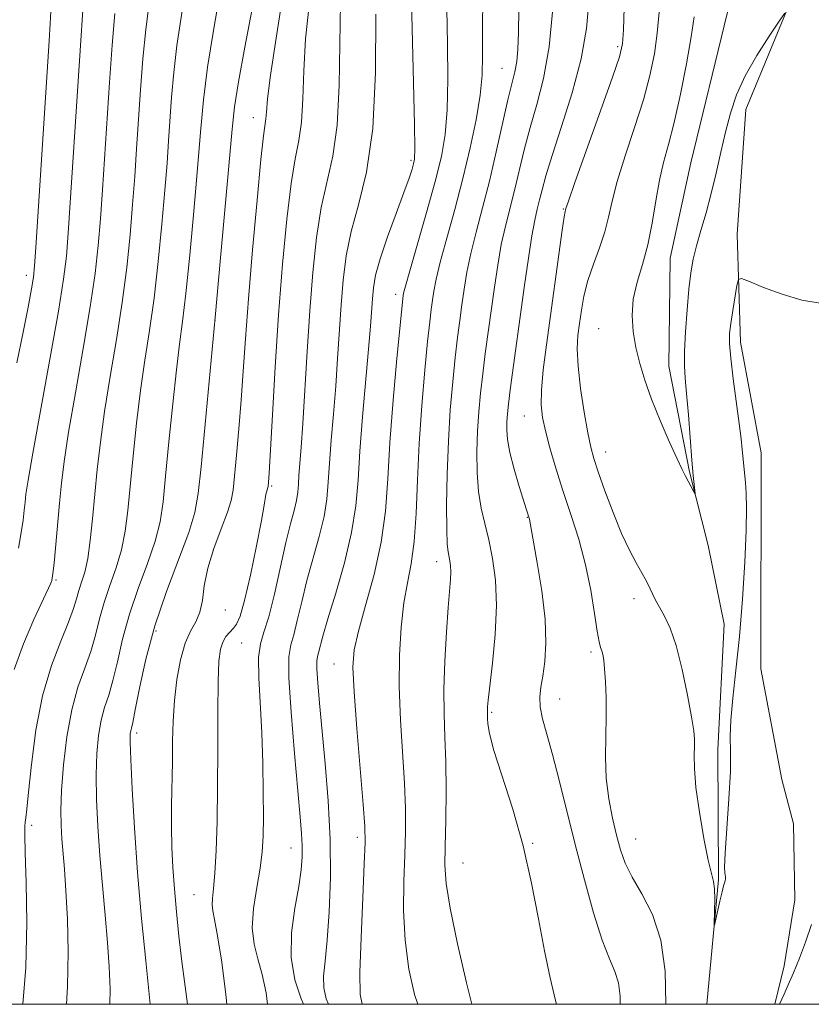
# Model space of a CAD drawing. Extents: x 2064800 to 2067700, y 302300 to 305200.
# Drawn here: x 2066346 to 2066460, y 302500 to 302642 of the extents above; entities that cross this region are included whole.
import ezdxf

# ---------------------------------------------------------------- set-up
doc = ezdxf.new("R2010")
doc.units = 0
doc.header["$MEASUREMENT"] = 0
doc.linetypes.add('rvrstm', pattern=[117.1, 50, -3.9, 0.5, -3.9, 0.5, -3.9, 0.5, -3.9, 50])
for name, color, linetype, lineweight in [('BREAKLINE DTM HARD', 7, 'Continuous', 0), ('CONTOUR INDEX', 41, 'Continuous', 13), ('CONTOUR INTERMEDIATE', 44, 'Continuous', 0), ('GRID LINE', 7, 'Continuous', 0), ('SPOT ELEVATION DTM', 2, 'Continuous', 13), ('STREAM - RIVER SINGLE LINE', 142, 'rvrstm', 0)]:
    doc.layers.add(name, color=color, linetype=linetype, lineweight=lineweight)

msp = doc.modelspace()

# ---------------------------------------------------------------- linework, layer by layer
at = {"layer": 'BREAKLINE DTM HARD'}
msp.add_polyline3d([(2066454.953, 302500, 1063.868), (2066456.32, 302505.55, 1063.69), (2066457.86, 302515.1, 1063.34), (2066457.65, 302526.08, 1063.26), (2066455.96, 302532.48, 1063.69), (2066452.97, 302548.46, 1063.69), (2066453.01, 302579.64, 1062.73), (2066450.02, 302595.62, 1062.54), (2066449.51, 302611.22, 1061.65), (2066450.8, 302629.27, 1060.85), (2066457.75, 302646.19, 1059.85), (2066464.7, 302663.46, 1059.5)], dxfattribs=at)
at = {"layer": 'CONTOUR INDEX', "flags": 128}
for points, elevation in [([(2066352.609, 302500), (2066352.79, 302502.557), (2066352.875, 302507.566), (2066352.759, 302512.31), (2066352.547, 302516.388), (2066352.328, 302519.519), (2066351.958, 302523.907), (2066351.835, 302525.835), (2066351.801, 302528.047), (2066351.906, 302530.896), (2066352.192, 302534.577), (2066352.678, 302538.659), (2066353.38, 302542.555), (2066354.282, 302545.816), (2066355.253, 302548.543), (2066356.134, 302550.978), (2066356.816, 302553.327), (2066357.408, 302555.669), (2066358.066, 302558.054), (2066358.896, 302560.517), (2066359.784, 302563.055), (2066360.559, 302565.654), (2066361.101, 302568.345), (2066361.484, 302571.35), (2066362.245, 302579.245), (2066362.74, 302583.965), (2066363.313, 302588.657), (2066363.951, 302593.027), (2066364.62, 302597.344), (2066365.278, 302602.021), (2066365.886, 302607.295), (2066366.416, 302612.697), (2066366.842, 302617.585), (2066367.152, 302621.502), (2066367.382, 302624.741), (2066367.802, 302631.034), (2066368.11, 302634.6), (2066368.574, 302638.51), (2066369.901, 302647.297)], 1090), ([(2066381.668, 302500), (2066381.473, 302501.668), (2066380.918, 302504.312), (2066380.271, 302506.545), (2066379.72, 302508.664), (2066379.474, 302511.025), (2066379.667, 302513.855), (2066380.127, 302516.874), (2066380.604, 302519.68), (2066380.902, 302522.024), (2066381.034, 302524.293), (2066381.067, 302527.029), (2066381.054, 302530.616), (2066380.984, 302534.812), (2066380.832, 302539.216), (2066380.402, 302547.165), (2066380.378, 302550.079), (2066380.634, 302552.064), (2066381.144, 302553.753), (2066381.845, 302555.968), (2066382.672, 302559.263), (2066384.336, 302566.692), (2066385, 302569.402), (2066385.506, 302571.333), (2066385.849, 302572.765), (2066386.039, 302573.959), (2066386.136, 302575.114), (2066386.217, 302576.413), (2066386.527, 302580.439), (2066386.764, 302583.9), (2066387.392, 302594.302), (2066387.776, 302600.164), (2066388.211, 302605.717), (2066388.742, 302610.742), (2066389.42, 302615.101), (2066391.093, 302622.499), (2066391.725, 302626.967), (2066392.02, 302632.697), (2066392.197, 302644.671)], 1080), ([(2066411.211, 302500), (2066410.444, 302503.1), (2066409.132, 302508.758), (2066408.05, 302513.889), (2066407.477, 302517.447), (2066407.309, 302520.081), (2066407.347, 302522.863), (2066407.419, 302526.577), (2066407.46, 302530.849), (2066407.429, 302535.016), (2066407.313, 302538.609), (2066407.188, 302541.934), (2066407.153, 302545.488), (2066407.278, 302549.576), (2066407.511, 302553.732), (2066407.766, 302557.295), (2066408.106, 302561.374), (2066408.157, 302562.453), (2066408.122, 302563.325), (2066408.023, 302564.067), (2066407.753, 302565.338), (2066407.636, 302566.448), (2066407.561, 302568.589), (2066407.551, 302572.12), (2066407.625, 302576.596), (2066407.798, 302581.366), (2066408.077, 302585.874), (2066408.422, 302589.926), (2066408.785, 302593.416), (2066409.125, 302596.298), (2066409.444, 302598.752), (2066409.753, 302601.015), (2066410.076, 302603.303), (2066410.479, 302605.748), (2066411.039, 302608.464), (2066411.809, 302611.546), (2066412.734, 302615.025), (2066413.731, 302618.917), (2066414.722, 302623.142), (2066416.412, 302630.658), (2066417.404, 302634.681), (2066417.673, 302636.17), (2066417.836, 302637.975), (2066417.929, 302640.392), (2066417.989, 302643.674)], 1070), ([(2066456.398, 302643.157), (2066455.579, 302641.989), (2066454.144, 302639.849), (2066452.379, 302637.069), (2066450.706, 302634.117), (2066449.451, 302631.352), (2066448.548, 302628.702), (2066447.835, 302625.986), (2066447.171, 302623.077), (2066446.501, 302620.068), (2066445.792, 302617.107), (2066445.029, 302614.326), (2066444.285, 302611.795), (2066443.648, 302609.571), (2066443.184, 302607.634), (2066442.848, 302605.676), (2066442.569, 302603.314), (2066442.296, 302600.324), (2066442.063, 302597.127), (2066441.925, 302594.303), (2066441.92, 302592.224), (2066442.032, 302590.42), (2066442.232, 302588.21), (2066442.487, 302585.148), (2066443.003, 302578.605), (2066443.192, 302576.385), (2066443.44, 302573.801), (2066443.402, 302573.756), (2066443.26, 302574.014), (2066441.997, 302576.394), (2066441.562, 302577.262), (2066440.838, 302578.81), (2066439.725, 302581.289), (2066438.411, 302584.335), (2066437.161, 302587.425), (2066436.179, 302590.154), (2066435.453, 302592.578), (2066434.909, 302594.87), (2066434.509, 302597.172), (2066434.334, 302599.509), (2066434.498, 302601.877), (2066435.057, 302604.293), (2066435.845, 302606.855), (2066436.638, 302609.685), (2066437.269, 302612.831), (2066437.788, 302616.052), (2066438.303, 302619.037), (2066438.901, 302621.619), (2066439.605, 302624.213), (2066440.42, 302627.378), (2066441.324, 302631.447), (2066442.195, 302635.844), (2066442.881, 302639.763), (2066443.3, 302642.657)], 1060)]:
    msp.add_lwpolyline(points, dxfattribs=dict(at, elevation=elevation))
at = {"layer": 'CONTOUR INTERMEDIATE', "flags": 128}
for points, elevation in [([(2066345.684, 302565.882), (2066346.095, 302568.139), (2066346.36, 302569.949), (2066346.527, 302571.384), (2066346.638, 302572.547), (2066346.761, 302573.697), (2066347.067, 302575.711), (2066347.749, 302579.62), (2066350.269, 302593.421), (2066351.457, 302600.111), (2066352.199, 302604.731), (2066352.601, 302608.055), (2066352.868, 302611.381), (2066353.167, 302615.752), (2066355.357, 302649.529)], 1096), ([(2066358.885, 302500), (2066358.917, 302502.243), (2066358.804, 302505.404), (2066358.557, 302508.929), (2066358.204, 302512.899), (2066357.805, 302517.155), (2066357.43, 302521.478), (2066357.138, 302525.666), (2066356.958, 302529.59), (2066356.912, 302533.14), (2066357.014, 302536.228), (2066357.259, 302538.852), (2066357.639, 302541.035), (2066358.138, 302542.855), (2066358.72, 302544.633), (2066359.34, 302546.751), (2066359.983, 302549.491), (2066360.738, 302552.756), (2066361.722, 302556.351), (2066362.986, 302560.072), (2066364.316, 302563.677), (2066365.434, 302566.913), (2066366.143, 302569.691), (2066366.575, 302572.574), (2066366.946, 302576.287), (2066367.421, 302581.26), (2066367.966, 302586.737), (2066368.5, 302591.67), (2066368.965, 302595.377), (2066369.404, 302598.652), (2066369.885, 302602.658), (2066370.451, 302608.19), (2066371.041, 302614.571), (2066371.571, 302620.752), (2066371.993, 302625.975), (2066372.423, 302630.625), (2066373.014, 302635.374), (2066373.856, 302640.668), (2066374.768, 302646.05)], 1088), ([(2066370.115, 302500), (2066369.786, 302502.565), (2066369.313, 302506.199), (2066368.879, 302509.836), (2066368.506, 302513.356), (2066368.206, 302516.672), (2066367.986, 302519.739), (2066367.848, 302522.676), (2066367.792, 302525.641), (2066367.812, 302528.746), (2066367.93, 302535.03), (2066367.964, 302538.005), (2066368.032, 302540.913), (2066368.215, 302543.865), (2066368.574, 302546.902), (2066369.104, 302549.779), (2066369.781, 302552.181), (2066370.563, 302553.913), (2066371.323, 302555.258), (2066371.912, 302556.622), (2066372.252, 302558.339), (2066372.54, 302560.468), (2066373.039, 302563), (2066373.92, 302565.855), (2066374.969, 302568.684), (2066375.879, 302571.067), (2066376.423, 302572.768), (2066376.706, 302574.289), (2066376.917, 302576.312), (2066377.202, 302579.337), (2066377.543, 302583.124), (2066377.878, 302587.247), (2066378.174, 302591.448), (2066378.492, 302596.14), (2066378.921, 302601.901), (2066379.509, 302608.964), (2066380.157, 302616.175), (2066380.727, 302622.036), (2066381.112, 302625.469), (2066381.44, 302627.897), (2066381.506, 302628.887), (2066381.675, 302630.77), (2066382.11, 302634.207), (2066382.902, 302639.539), (2066383.86, 302645.827)], 1084), ([(2066390.459, 302500), (2066390.122, 302500.799), (2066389.79, 302502.368), (2066389.78, 302504.083), (2066389.998, 302506.251), (2066390.312, 302509.255), (2066390.6, 302513.355), (2066390.768, 302518.318), (2066390.733, 302523.788), (2066390.446, 302529.407), (2066390.004, 302534.803), (2066389.171, 302543.485), (2066388.92, 302546.418), (2066388.795, 302548.418), (2066388.794, 302549.57), (2066388.892, 302550.219), (2066389.054, 302550.776), (2066389.677, 302553.166), (2066390.402, 302555.698), (2066391.52, 302559.409), (2066392.773, 302563.782), (2066393.825, 302568.131), (2066394.435, 302571.979), (2066394.749, 302575.702), (2066395.01, 302579.886), (2066395.4, 302584.881), (2066396.269, 302594.641), (2066396.541, 302597.934), (2066396.819, 302601.906), (2066396.962, 302603.484), (2066397.279, 302605.299), (2066397.93, 302607.692), (2066398.999, 302610.84), (2066400.251, 302614.244), (2066401.371, 302617.239), (2066402.119, 302619.32), (2066402.546, 302620.609), (2066402.775, 302621.391), (2066402.907, 302622.081), (2066402.956, 302623.622), (2066402.91, 302627.095), (2066402.773, 302633.092), (2066402.448, 302646.85)], 1076), ([(2066403.373, 302500), (2066402.915, 302501.397), (2066402.097, 302505.094), (2066401.54, 302509.253), (2066401.33, 302513.549), (2066401.365, 302517.736), (2066401.494, 302521.584), (2066401.588, 302524.981), (2066401.59, 302528.276), (2066401.46, 302531.934), (2066400.891, 302541.06), (2066400.7, 302545.891), (2066400.727, 302550.426), (2066400.963, 302554.497), (2066401.366, 302557.981), (2066401.884, 302560.873), (2066402.419, 302563.63), (2066402.861, 302566.827), (2066403.138, 302570.9), (2066403.335, 302575.721), (2066403.577, 302581.024), (2066403.951, 302586.49), (2066404.394, 302591.592), (2066404.807, 302595.75), (2066405.113, 302598.569), (2066405.334, 302600.38), (2066405.512, 302601.702), (2066405.706, 302603.023), (2066406.033, 302604.733), (2066406.626, 302607.196), (2066407.563, 302610.647), (2066408.715, 302614.812), (2066409.898, 302619.285), (2066410.95, 302623.692), (2066411.795, 302627.776), (2066412.375, 302631.307), (2066412.662, 302634.221), (2066412.749, 302637.105), (2066412.756, 302640.71), (2066412.788, 302645.552)], 1072), ([(2066346.32, 302500), (2066346.727, 302505.33), (2066346.882, 302511.82), (2066346.796, 302517.557), (2066346.65, 302521.911), (2066346.585, 302524.472), (2066346.601, 302525.708), (2066346.659, 302526.307), (2066346.736, 302526.939), (2066346.872, 302528.199), (2066347.124, 302530.661), (2066347.549, 302534.663), (2066348.209, 302539.588), (2066349.171, 302544.581), (2066350.44, 302548.927), (2066351.788, 302552.472), (2066352.927, 302555.205), (2066353.65, 302557.162), (2066354.077, 302558.583), (2066354.41, 302559.757), (2066354.807, 302560.962), (2066355.251, 302562.433), (2066355.683, 302564.394), (2066356.059, 302567), (2066356.393, 302570.125), (2066357.069, 302577.23), (2066357.514, 302581.193), (2066358.125, 302585.645), (2066358.937, 302590.677), (2066359.836, 302596.036), (2066360.671, 302601.385), (2066361.323, 302606.44), (2066361.811, 302611.15), (2066362.184, 302615.517), (2066362.49, 302619.585), (2066362.763, 302623.558), (2066363.323, 302632.096), (2066363.664, 302636.582), (2066364.079, 302640.813), (2066364.568, 302644.628)], 1092), ([(2066375.783, 302500), (2066375.66, 302501.403), (2066375.059, 302506.072), (2066374.457, 302509.898), (2066374.014, 302512.255), (2066373.753, 302513.526), (2066373.664, 302514.346), (2066373.727, 302515.295), (2066373.886, 302516.732), (2066374.079, 302518.959), (2066374.251, 302522.202), (2066374.381, 302526.384), (2066374.457, 302531.35), (2066374.477, 302536.843), (2066374.481, 302542.188), (2066374.518, 302546.61), (2066374.635, 302549.545), (2066374.856, 302551.284), (2066375.199, 302552.332), (2066375.67, 302553.116), (2066376.207, 302553.76), (2066376.735, 302554.315), (2066377.209, 302554.916), (2066377.71, 302556.057), (2066378.353, 302558.317), (2066379.196, 302561.992), (2066380.082, 302566.229), (2066380.801, 302569.89), (2066381.199, 302572.117), (2066381.423, 302573.661), (2066381.502, 302573.999), (2066381.729, 302574.661), (2066381.755, 302574.799), (2066381.808, 302575.4), (2066381.892, 302576.738), (2066382.366, 302585.137), (2066382.774, 302592.055), (2066383.272, 302599.609), (2066383.838, 302606.919), (2066384.447, 302613.406), (2066385.073, 302618.568), (2066385.684, 302622.138), (2066386.212, 302624.79), (2066386.583, 302627.432), (2066386.763, 302630.792), (2066386.893, 302634.858), (2066387.154, 302639.439), (2066387.667, 302644.306)], 1082), ([(2066432.626, 302500), (2066432.631, 302501.194), (2066432.392, 302503.111), (2066431.865, 302504.728), (2066431.066, 302506.576), (2066430.027, 302509.261), (2066428.792, 302513.192), (2066427.457, 302517.992), (2066426.129, 302523.085), (2066423.797, 302532.363), (2066422.831, 302536.09), (2066422.021, 302539.011), (2066421.415, 302541.247), (2066421.07, 302542.981), (2066421.016, 302544.413), (2066421.178, 302545.801), (2066421.456, 302547.42), (2066421.741, 302549.514), (2066421.896, 302552.215), (2066421.776, 302555.627), (2066421.302, 302559.702), (2066420.649, 302563.784), (2066419.518, 302570.057), (2066419.1, 302571.442), (2066418.054, 302574.789), (2066417.31, 302577.298), (2066416.687, 302579.699), (2066416.347, 302581.579), (2066416.239, 302583.004), (2066416.261, 302584.161), (2066416.335, 302585.269), (2066416.48, 302586.672), (2066416.742, 302588.747), (2066418.816, 302603.862), (2066419.37, 302607.779), (2066419.867, 302611), (2066420.287, 302613.269), (2066420.648, 302614.86), (2066420.978, 302616.18), (2066421.332, 302617.639), (2066421.872, 302619.649), (2066422.787, 302622.623), (2066424.166, 302626.791), (2066425.708, 302631.661), (2066427.011, 302636.556), (2066427.776, 302640.928), (2066428.113, 302644.736)], 1066), ([(2066345.041, 302548.376), (2066346.389, 302552.071), (2066347.906, 302555.589), (2066350.348, 302560.84), (2066350.49, 302561.199), (2066350.576, 302561.533), (2066350.673, 302562.238), (2066350.823, 302563.705), (2066351.617, 302572.378), (2066351.897, 302575.26), (2066352.288, 302578.426), (2066352.937, 302582.632), (2066353.923, 302588.327), (2066355.052, 302594.729), (2066356.064, 302600.748), (2066356.761, 302605.586), (2066357.206, 302609.603), (2066357.526, 302613.449), (2066357.829, 302617.669), (2066358.844, 302633.158), (2066359.219, 302638.564), (2066359.585, 302643.115)], 1094), ([(2066345.464, 302592.658), (2066346.383, 302597.089), (2066347.087, 302600.7), (2066347.571, 302603.328), (2066347.85, 302605.018), (2066348.023, 302606.651), (2066348.21, 302609.313), (2066350.133, 302639.179), (2066350.281, 302641.673), (2066350.358, 302643.395)], 1098), ([(2066364.707, 302500), (2066364.567, 302501.469), (2066364.08, 302506.279), (2066363.483, 302512.397), (2066362.902, 302519.049), (2066362.441, 302525.496), (2066362.116, 302531.132), (2066361.918, 302535.384), (2066361.836, 302537.879), (2066361.84, 302539.046), (2066361.898, 302539.514), (2066361.995, 302539.894), (2066362.186, 302540.723), (2066362.546, 302542.524), (2066363.149, 302545.655), (2066364.068, 302549.842), (2066365.378, 302554.647), (2066367.075, 302559.627), (2066370.309, 302568.172), (2066371.184, 302571.037), (2066371.666, 302573.799), (2066372.06, 302577.641), (2066374.1, 302599.207), (2066374.895, 302607.809), (2066375.619, 302615.769), (2066376.563, 302626.428), (2066376.92, 302629.647), (2066377.481, 302633.266), (2066378.383, 302638.274), (2066379.428, 302643.799)], 1086), ([(2066386.853, 302500), (2066386.522, 302500.8), (2066385.627, 302503.525), (2066385.082, 302506.764), (2066385.153, 302510.337), (2066385.629, 302513.886), (2066386.174, 302517.01), (2066386.523, 302519.422), (2066386.67, 302521.297), (2066386.674, 302522.925), (2066386.58, 302524.657), (2066386.376, 302527.08), (2066386.031, 302530.845), (2066385.551, 302536.249), (2066385.073, 302542.18), (2066384.77, 302547.178), (2066384.769, 302550.203), (2066385.025, 302551.909), (2066385.449, 302553.372), (2066385.974, 302555.452), (2066386.605, 302558.135), (2066387.369, 302561.195), (2066389.14, 302567.558), (2066389.837, 302570.448), (2066390.237, 302572.969), (2066390.443, 302575.408), (2066390.614, 302578.15), (2066390.872, 302581.476), (2066391.193, 302585.26), (2066391.517, 302589.27), (2066391.797, 302593.304), (2066392.298, 302601.035), (2066392.59, 302604.61), (2066393.037, 302608.091), (2066393.766, 302611.633), (2066394.829, 302615.477), (2066395.973, 302620.209), (2066396.868, 302626.502), (2066397.277, 302634.602), (2066397.328, 302643.035)], 1078), ([(2066395.329, 302500), (2066395.062, 302501.43), (2066395.031, 302504.616), (2066395.184, 302509.651), (2066395.42, 302515.391), (2066395.641, 302520.306), (2066395.757, 302523.386), (2066395.719, 302525.703), (2066395.491, 302528.851), (2066394.57, 302539.84), (2066394.168, 302545.128), (2066394.008, 302548.68), (2066394.188, 302551.213), (2066394.797, 302553.892), (2066395.849, 302557.597), (2066397.068, 302562.063), (2066398.108, 302566.74), (2066398.719, 302571.246), (2066399.054, 302575.892), (2066399.362, 302581.156), (2066399.827, 302587.246), (2066400.366, 302593.275), (2066401.27, 302602.388), (2066401.336, 302602.743), (2066401.588, 302603.718), (2066402.212, 302605.928), (2066404.645, 302614.355), (2066405.893, 302618.832), (2066406.798, 302622.44), (2066407.359, 302625.643), (2066407.642, 302629.201), (2066407.718, 302633.657), (2066407.673, 302638.694), (2066407.602, 302643.78)], 1074), ([(2066423.413, 302500), (2066423.293, 302500.549), (2066422.52, 302503.832), (2066421.684, 302507.703), (2066420.815, 302512.331), (2066419.829, 302517.498), (2066418.608, 302522.891), (2066417.11, 302528.175), (2066414.384, 302536.669), (2066413.724, 302539.117), (2066413.486, 302540.526), (2066413.453, 302541.3), (2066413.432, 302542.49), (2066413.455, 302542.951), (2066413.554, 302543.955), (2066414.18, 302549.3), (2066414.568, 302553.407), (2066414.759, 302557.591), (2066414.61, 302561.275), (2066414.193, 302564.413), (2066413.634, 302567.094), (2066413.051, 302569.435), (2066412.529, 302571.674), (2066412.145, 302574.077), (2066411.955, 302576.83), (2066411.933, 302579.798), (2066412.03, 302582.764), (2066412.206, 302585.571), (2066412.451, 302588.299), (2066412.763, 302591.082), (2066413.137, 302594.027), (2066414.446, 302603.582), (2066414.924, 302606.764), (2066415.453, 302609.732), (2066416.048, 302612.408), (2066417.354, 302617.549), (2066418.755, 302623.445), (2066419.599, 302626.64), (2066420.582, 302629.979), (2066421.57, 302633.753), (2066422.389, 302638.327), (2066422.913, 302643.826)], 1068), ([(2066439.219, 302500), (2066439.222, 302500.073), (2066439.121, 302504.787), (2066438.524, 302509.268), (2066437.302, 302512.981), (2066435.767, 302515.955), (2066434.342, 302518.367), (2066433.345, 302520.407), (2066432.673, 302522.334), (2066432.116, 302524.428), (2066431.525, 302526.897), (2066430.975, 302529.682), (2066430.601, 302532.652), (2066430.491, 302535.686), (2066430.546, 302538.692), (2066430.62, 302541.583), (2066430.601, 302544.263), (2066430.502, 302546.599), (2066430.37, 302548.448), (2066430.241, 302549.718), (2066430.112, 302550.534), (2066429.968, 302551.072), (2066429.795, 302551.55), (2066429.575, 302552.35), (2066429.289, 302553.896), (2066428.911, 302556.471), (2066428.381, 302559.805), (2066427.633, 302563.487), (2066426.633, 302567.168), (2066425.49, 302570.751), (2066424.347, 302574.2), (2066423.327, 302577.461), (2066422.477, 302580.397), (2066421.826, 302582.854), (2066421.398, 302584.783), (2066421.202, 302586.575), (2066421.245, 302588.727), (2066421.521, 302591.633), (2066421.978, 302595.266), (2066424.245, 302611.84), (2066424.525, 302613.745), (2066424.655, 302614.519), (2066424.705, 302614.722), (2066424.779, 302614.959), (2066425.142, 302616.009), (2066426.097, 302618.7), (2066429.804, 302629.055), (2066431.525, 302633.9), (2066432.522, 302636.857), (2066432.943, 302638.721), (2066433.09, 302640.772), (2066433.217, 302643.943)], 1064), ([(2066461.528, 302601.3), (2066458.868, 302601.734), (2066456.02, 302602.564), (2066453.351, 302603.558), (2066451.302, 302604.409), (2066450.174, 302604.838), (2066449.707, 302604.686), (2066449.499, 302603.822), (2066448.909, 302600.238), (2066448.621, 302598.358), (2066448.444, 302596.872), (2066448.422, 302595.387), (2066448.592, 302593.336), (2066448.961, 302590.366), (2066449.839, 302583.908), (2066450.112, 302581.684), (2066450.27, 302580.149), (2066450.715, 302575.363), (2066450.827, 302573.823), (2066450.884, 302571.658), (2066450.833, 302568.421), (2066450.631, 302563.863), (2066450.295, 302558.517), (2066449.856, 302553.115), (2066449.359, 302548.279), (2066448.905, 302544.217), (2066448.61, 302541.03), (2066448.542, 302538.667), (2066448.579, 302536.474), (2066448.551, 302533.646), (2066448.342, 302529.692), (2066447.794, 302521.822), (2066447.705, 302519.795), (2066447.732, 302518.96), (2066447.794, 302518.679), (2066447.827, 302518.43), (2066447.82, 302518.141), (2066447.78, 302517.852), (2066447.705, 302517.564), (2066447.573, 302517.103), (2066447.355, 302516.254), (2066447.041, 302514.91), (2066446.265, 302511.446), (2066446.217, 302511.466), (2066446.273, 302513.558), (2066446.292, 302515.205), (2066446.248, 302516.688), (2066446.098, 302517.754), (2066445.809, 302518.904), (2066445.35, 302520.828), (2066444.723, 302523.963), (2066444.072, 302527.734), (2066443.57, 302531.312), (2066443.344, 302534.044), (2066443.319, 302535.967), (2066443.368, 302537.293), (2066443.375, 302538.295), (2066443.255, 302539.501), (2066442.932, 302541.503), (2066442.357, 302544.655), (2066441.594, 302548.365), (2066440.732, 302551.806), (2066439.855, 302554.339), (2066439.029, 302556.082), (2066438.312, 302557.344), (2066437.749, 302558.385), (2066437.31, 302559.276), (2066436.618, 302560.716), (2066436.227, 302561.453), (2066434.923, 302563.759), (2066433.958, 302565.595), (2066432.831, 302568.025), (2066431.604, 302571.041), (2066430.425, 302574.188), (2066429.46, 302576.9), (2066428.819, 302578.827), (2066428.379, 302580.468), (2066427.96, 302582.54), (2066427.438, 302585.521), (2066426.911, 302588.962), (2066426.535, 302592.178), (2066426.424, 302594.66), (2066426.525, 302596.598), (2066426.744, 302598.358), (2066427.015, 302600.243), (2066427.392, 302602.305), (2066427.958, 302604.533), (2066428.752, 302606.897), (2066429.629, 302609.286), (2066430.397, 302611.57), (2066430.943, 302613.707), (2066431.455, 302616.007), (2066432.2, 302618.869), (2066433.349, 302622.535), (2066434.704, 302626.634), (2066435.973, 302630.639), (2066436.923, 302634.152), (2066437.569, 302637.282), (2066437.985, 302640.267), (2066438.258, 302643.3)], 1062), ([(2066460.265, 302511.51), (2066459.425, 302508.998), (2066458.521, 302506.654), (2066457.664, 302504.558), (2066456.92, 302502.803), (2066456.342, 302501.488), (2066455.655, 302500)], 1064)]:
    msp.add_lwpolyline(points, dxfattribs=dict(at, elevation=elevation))
at = {"layer": 'GRID LINE', "flags": 128}
msp.add_lwpolyline([(2065000, 302500), (2067500, 302500), (2067500, 305000), (2065000, 305000), (2065000, 302500)], dxfattribs=at)
at = {"layer": 'SPOT ELEVATION DTM'}
for p in [(2066432.28, 302638.34, 1064.3), (2066415.55, 302635.2, 1070.9), (2066379.64, 302628.06, 1084.7), (2066402.38, 302621.89, 1076.28), (2066424.42, 302614.88, 1064.1), (2066346.82, 302605.31, 1098.5), (2066400.21, 302602.56, 1074.5), (2066374.08, 302598.77, 1086), (2066429.53, 302597.6, 1060.67), (2066418.8, 302585, 1064.8), (2066430.55, 302579.78, 1061.3), (2066382.26, 302574.85, 1081.8), (2066419.19, 302570.35, 1066.08), (2066406.11, 302563.96, 1070.62), (2066351.12, 302561.29, 1093.8), (2066434.63, 302558.57, 1062.46), (2066375.58, 302556.95, 1083.3), (2066365.55, 302553.93, 1085.5), (2066377.95, 302552.2, 1080.9), (2066428.4, 302550.89, 1064.3), (2066391.27, 302549.18, 1074.77), (2066423.86, 302544.09, 1065.1), (2066414.06, 302542.19, 1067.8), (2066362.75, 302539.21, 1085.6), (2066347.58, 302525.85, 1091.6), (2066394.66, 302524.12, 1074.4), (2066419.97, 302523.26, 1067.9), (2066434.87, 302523.87, 1063.17), (2066385.05, 302522.58, 1078.8), (2066409.93, 302520.4, 1069.1), (2066371.05, 302515.84, 1082.9)]:
    msp.add_point(p, dxfattribs=at)
at = {"layer": 'STREAM - RIVER SINGLE LINE'}
msp.add_polyline3d([(2066445.155, 302500, 1062.208), (2066446.85, 302518.05, 1061.87), (2066446.73, 302536.83, 1061.48), (2066447.67, 302554.89, 1060.71), (2066445.33, 302566.25, 1060.29), (2066442.63, 302576.92, 1059.87), (2066439.64, 302592.19, 1059.37), (2066439.84, 302607.78, 1059.06), (2066442.84, 302621.56, 1058.6), (2066448.08, 302643.1, 1058.18), (2066452.88, 302658.63, 1058.1), (2066452.7, 302672.1, 1057.76), (2066449.63, 302681.7, 1057.14), (2066446.58, 302693.08, 1056.61), (2066444.71, 302712.94, 1055.11), (2066445.31, 302732.42, 1054.8), (2066446.14, 302742.33, 1054.42), (2066445.95, 302754.74, 1054.04), (2066444.61, 302761.48, 1053.84), (2066441.2, 302771.45, 1053.38), (2066437.74, 302778.58, 1053.15), (2066434.01, 302791.38, 1052.77)], dxfattribs=at)

doc.saveas('drawing.dxf')
